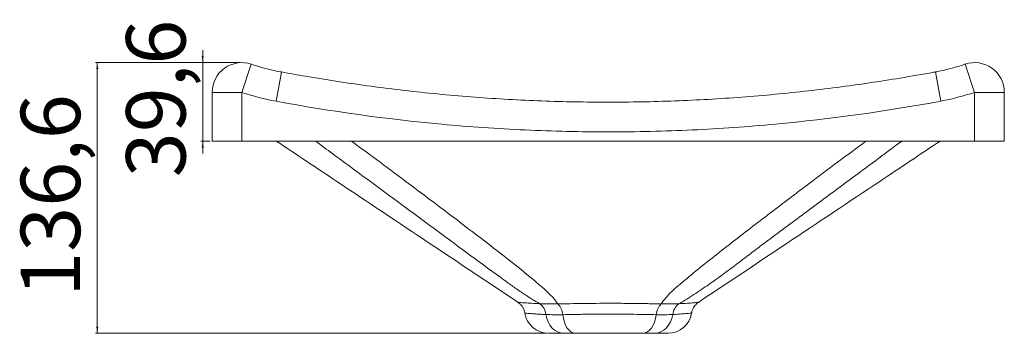
# Paper-space layout 'Lateral' of a CAD drawing. Units: millimetres. Extents: x -89 to 408, y 89 to 247.
import ezdxf

# ---------------------------------------------------------------- set-up
doc = ezdxf.new("R2010")
doc.units = ezdxf.units.MM
doc.styles.add('SLDTEXTSTYLE0', font='TXT', dxfattribs={"width": 0.75})
doc.dimstyles.new('SLDDIMSTYLE1', dxfattribs={"dimtxt": 30, "dimasz": 3.302, "dimexe": 0, "dimexo": 0.0625, "dimgap": 7.5, "dimtad": 1, "dimdec": 1, "dimrnd": 1e-09, "dimzin": 12, "dimdsep": 46, "dimtxsty": 'SLDTEXTSTYLE0', "dimsah": 1, "dimcen": 0.09, "dimadec": 0, "dimazin": 3, "dimtfac": 1, "dimtdec": 1, "dimtofl": 0, "dimtmove": 0, "dimatfit": 3, "dimfxl": 0, "dimfrac": 2, "dimtolj": 1, "dimtzin": 12, "dimarcsym": 0})
doc.dimstyles.new('SLDDIMSTYLE2', dxfattribs={"dimtxt": 30, "dimasz": 3.302, "dimexe": 0, "dimexo": 0.0625, "dimgap": 7.5, "dimtad": 1, "dimdec": 1, "dimrnd": 1e-09, "dimzin": 12, "dimdsep": 46, "dimtxsty": 'SLDTEXTSTYLE0', "dimsah": 1, "dimcen": 0.09, "dimadec": 0, "dimazin": 3, "dimtfac": 1, "dimtdec": 1, "dimtmove": 0, "dimatfit": 0, "dimfxl": 0, "dimfrac": 2, "dimtolj": 1, "dimtzin": 12, "dimarcsym": 0})

# ---------------------------------------------------------------- blocks, each defined once
blk = doc.blocks.new('_D_4')
at = {"color": 7, "linetype": 'Continuous', "lineweight": 0}
for p, q in [((22.13, 225.75), (-50.87, 225.75)), ((-49.87, 225.75), (-49.87, 89.16)), ((176.9, 89.16), (-50.87, 89.16))]:
    blk.add_line(p, q, dxfattribs=at)
for points in [[(-49.87, 225.75), (-50.37, 222.45), (-49.36, 222.45)], [(-49.87, 89.16), (-49.36, 92.46), (-50.37, 92.46)]]:
    blk.add_solid(points, dxfattribs=at)
at = {"color": 7, "linetype": 'Continuous', "lineweight": 0, "insert": (-88.54, 107.58), "char_height": 30, "attachment_point": 1, "rotation": 90, "style": 'SLDTEXTSTYLE0'}
blk.add_mtext('136,6', dxfattribs=at)
blk = doc.blocks.new('_D_5')
at = {"color": 7, "linetype": 'Continuous', "lineweight": 0}
for p, q in [((3.34, 225.75), (3.34, 232.1)), ((22.13, 225.75), (2.34, 225.75)), ((3.34, 225.75), (3.34, 186.16)), ((7.13, 186.16), (2.34, 186.16)), ((3.34, 186.16), (3.34, 179.81))]:
    blk.add_line(p, q, dxfattribs=at)
for points in [[(3.34, 225.75), (3.85, 229.05), (2.83, 229.05)], [(3.34, 186.16), (2.83, 182.86), (3.85, 182.86)]]:
    blk.add_solid(points, dxfattribs=at)
at = {"color": 7, "linetype": 'Continuous', "lineweight": 0, "insert": (-35.33, 167.88), "char_height": 30, "attachment_point": 1, "rotation": 90, "style": 'SLDTEXTSTYLE0'}
blk.add_mtext('39,6', dxfattribs=at)

psp = doc.layouts.new('Lateral')

# ---------------------------------------------------------------- linework, layer by layer
at = {"color": 8, "linetype": 'Continuous', "lineweight": 15}
for p, q in [((27.9, 224.97), (23.13, 210.75)), ((388.38, 224.98), (393.13, 210.75)), ((43.19, 220.99), (40.47, 206.24)), ((373.33, 221.06), (376.06, 206.31))]:
    psp.add_line(p, q, dxfattribs=at)
at = {"color": 7, "linetype": 'Continuous', "lineweight": 15}
for p, q in [((23.13, 210.75), (8.13, 210.75)), ((8.13, 186.16), (8.13, 210.75)), ((23.13, 210.75), (23.13, 186.16)), ((393.13, 186.16), (393.13, 210.75)), ((408.13, 210.75), (393.13, 210.75)), ((408.13, 210.75), (408.13, 186.16)), ((23.13, 186.16), (8.13, 186.16)), ((393.13, 186.16), (23.13, 186.16)), ((408.13, 186.16), (393.13, 186.16))]:
    psp.add_line(p, q, dxfattribs=at)
at = {"color": 7, "linetype": 'Continuous', "lineweight": 15, "flags": 128}
for points in [[(185.48, 89.16), (183.95, 89.33), (182.47, 89.84), (181.07, 90.68), (179.8, 91.82), (178.69, 93.23), (177.78, 94.87), (177.09, 96.69), (176.64, 98.64)], [(191.46, 89.16), (190.37, 89.33), (189.32, 89.84), (188.32, 90.67), (187.41, 91.8), (186.62, 93.19), (185.96, 94.81), (185.47, 96.62), (185.14, 98.55)], [(225.66, 89.16), (226.81, 89.33), (227.92, 89.84), (228.97, 90.67), (229.93, 91.8), (230.76, 93.19), (231.45, 94.81), (231.98, 96.62), (232.32, 98.55)], [(231.57, 89.16), (233.15, 89.33), (234.69, 89.85), (236.13, 90.69), (237.45, 91.83), (238.6, 93.24), (239.54, 94.88), (240.25, 96.7), (240.71, 98.65)]]:
    psp.add_lwpolyline(points, dxfattribs=at)
at = {"color": 7, "linetype": 'Continuous', "lineweight": 15}
for centre, radius, start, end in [((23.13, 210.75), 15, 71.4648, 180), ((393.13, 210.75), 15, 0, 108.5352), ((393.13, 210.75), 15, 0, 108.4964), ((168.89, 97.93), 7.78, 5.2232, 52.2232), ((176.12, 97.78), 9.05, 4.9012, 43.3313), ((241.12, 97.74), 8.84, 134.9825, 174.737), ((248.43, 97.87), 7.75, 126.7276, 174.2747), ((177.9, 101.16), 12, 188.7435, 269.9983), ((238.36, 101.16), 12, 269.999, 351.0592)]:
    psp.add_arc(centre, radius, start, end, dxfattribs=at)
for points, knots in [([(43.19, 220.96), (43.03, 220.99), (41.04, 221.31), (37.19, 222.23), (32.24, 223.54), (29.16, 224.58), (27.91, 225)], [0, 0, 0, 0, 0.029233, 0.382748, 0.750302, 1, 1, 1, 1]), ([(388.37, 224.99), (388.17, 224.92), (385.99, 224.13), (381.83, 222.96), (377.01, 221.71), (374.19, 221.21), (373.33, 221.06)], [0, 0, 0, 0, 0.04082, 0.446216, 0.833067, 1, 1, 1, 1]), ([(373.33, 221.07), (373.02, 221.01), (367.11, 219.89), (356.05, 218.01), (339.81, 215.43), (323.68, 213.21), (307.06, 211.21), (290.31, 209.52), (273.43, 208.12), (256.56, 207.05), (239.7, 206.3), (222.84, 205.86), (206.01, 205.74), (189.2, 205.94), (172.4, 206.45), (155.59, 207.28), (138.77, 208.42), (121.94, 209.88), (105.13, 211.65), (88.33, 213.74), (71.72, 216.13), (56.67, 218.57), (47.24, 220.28), (43.2, 221.02)], [0, 0, 0, 0, 0.002858, 0.054352, 0.101362, 0.151426, 0.201503, 0.252579, 0.303575, 0.354495, 0.405341, 0.456116, 0.506824, 0.557435, 0.608023, 0.658713, 0.709496, 0.760362, 0.8113, 0.8623, 0.913314, 0.962925, 1, 1, 1, 1]), ([(376.06, 206.31), (348.37, 201.18), (320.55, 197.31), (278.62, 193.42), (264.61, 192.44), (243.55, 191.45), (236.52, 191.21), (222.44, 190.88), (215.4, 190.79), (194.29, 190.79), (180.23, 191.11), (159.15, 192.08), (152.13, 192.48), (138.09, 193.45), (131.07, 194.02), (96.03, 197.25), (68.16, 201.12), (40.47, 206.24)], [0, 0, 0, 0, 0.25, 0.25, 0.375, 0.375, 0.4375, 0.4375, 0.5, 0.5, 0.625, 0.625, 0.6875, 0.6875, 0.75, 0.75, 1, 1, 1, 1]), ([(40.52, 186.16), (50.68, 179.38), (76.43, 162.22), (117.13, 135.08), (147.66, 114.73), (162.6, 104.77)], [0, 0, 0, 0, 0.249782, 0.632853, 1, 1, 1, 1]), ([(253.67, 104.77), (268.61, 114.73), (299.13, 135.08), (339.84, 162.22), (365.59, 179.38), (375.75, 186.16)], [0, 0, 0, 0, 0.367147, 0.750218, 1, 1, 1, 1]), ([(162.58, 104.76), (162.89, 104.54), (163.58, 104.06), (164.45, 103.1), (165.21, 101.94), (165.78, 100.67), (165.95, 99.76), (166.03, 99.33)], [0, 0, 0, 0, 0.173212, 0.378361, 0.583084, 0.800208, 1, 1, 1, 1]), ([(250.24, 99.32), (250.25, 99.41), (250.29, 99.97), (250.61, 100.94), (251.16, 102.13), (251.87, 103.16), (252.66, 103.99), (253.27, 104.51), (253.62, 104.73), (253.68, 104.77)], [0, 0, 0, 0, 0.042656, 0.254095, 0.452312, 0.638024, 0.811102, 0.970698, 1, 1, 1, 1]), ([(182.7, 103.99), (181, 103.95), (179.4, 103.93), (176.38, 103.97), (174.97, 104.01), (173.66, 104.08)], [0, 0, 0, 0, 0.5, 0.5, 1, 1, 1, 1]), ([(234.87, 103.99), (232.96, 104.03), (230.95, 104.07), (227.82, 104.12), (226.76, 104.14), (224.62, 104.17), (223.54, 104.19), (220.26, 104.23), (218.03, 104.26), (215.19, 104.28), (214.62, 104.28), (213.48, 104.29), (212.9, 104.29), (211.18, 104.3), (210.03, 104.3), (206.59, 104.3), (204.3, 104.29), (200.89, 104.27), (199.76, 104.26), (197.5, 104.23), (196.37, 104.22), (193.04, 104.17), (190.88, 104.14), (186.7, 104.06), (184.67, 104.03), (182.7, 103.99)], [0, 0, 0, 0, 0.125, 0.125, 0.1875, 0.1875, 0.25, 0.25, 0.375, 0.375, 0.40625, 0.40625, 0.4375, 0.4375, 0.5, 0.5, 0.625, 0.625, 0.6875, 0.6875, 0.75, 0.75, 0.875, 0.875, 1, 1, 1, 1]), ([(243.79, 104.09), (242.51, 104.02), (241.13, 103.97), (238.16, 103.94), (236.57, 103.95), (234.87, 103.99)], [0, 0, 0, 0, 0.5, 0.5, 1, 1, 1, 1]), ([(185.14, 98.55), (183.55, 98.52), (182.05, 98.51), (179.22, 98.54), (177.89, 98.58), (176.64, 98.64)], [0, 0, 0, 0, 0.5, 0.5, 1, 1, 1, 1]), ([(232.32, 98.55), (230.59, 98.58), (228.8, 98.62), (225.08, 98.69), (223.16, 98.72), (220.17, 98.76), (219.16, 98.77), (217.13, 98.8), (216.11, 98.81), (213.03, 98.83), (210.97, 98.84), (207.85, 98.84), (206.8, 98.84), (204.7, 98.83), (203.66, 98.82), (200.56, 98.8), (198.53, 98.78), (195.54, 98.74), (194.55, 98.72), (192.59, 98.69), (191.61, 98.67), (188.75, 98.62), (186.91, 98.58), (185.14, 98.55)], [0, 0, 0, 0, 0.125, 0.125, 0.25, 0.25, 0.3125, 0.3125, 0.375, 0.375, 0.5, 0.5, 0.5625, 0.5625, 0.625, 0.625, 0.75, 0.75, 0.8125, 0.8125, 0.875, 0.875, 1, 1, 1, 1]), ([(240.71, 98.65), (239.5, 98.59), (238.19, 98.55), (235.39, 98.51), (233.89, 98.52), (232.32, 98.55)], [0, 0, 0, 0, 0.5, 0.5, 1, 1, 1, 1]), ([(178, 89.16), (177.97, 89.16), (177.86, 89.16), (178.55, 89.16), (180.04, 89.16), (182.33, 89.16), (184.43, 89.16), (185.48, 89.16)], [0, 0, 0, 0, 0.075611, 0.308461, 0.541304, 0.770665, 1, 1, 1, 1]), ([(185.48, 89.16), (186.36, 89.16), (187.29, 89.16), (189.29, 89.16), (190.34, 89.16), (191.46, 89.16)], [0, 0, 0, 0, 0.5, 0.5, 1, 1, 1, 1]), ([(191.46, 89.16), (192.75, 89.16), (194.08, 89.16), (196.16, 89.16), (196.87, 89.16), (198.29, 89.16), (199.01, 89.16), (201.18, 89.16), (202.65, 89.16), (204.89, 89.16), (205.65, 89.16), (207.17, 89.16), (207.92, 89.16), (210.18, 89.16), (211.68, 89.16), (213.9, 89.16), (214.64, 89.16), (216.12, 89.16), (216.85, 89.16), (219.01, 89.16), (220.41, 89.16), (223.11, 89.16), (224.41, 89.16), (225.66, 89.16)], [0, 0, 0, 0, 0.125, 0.125, 0.1875, 0.1875, 0.25, 0.25, 0.375, 0.375, 0.4375, 0.4375, 0.5, 0.5, 0.625, 0.625, 0.6875, 0.6875, 0.75, 0.75, 0.875, 0.875, 1, 1, 1, 1]), ([(225.66, 89.16), (226.77, 89.16), (227.83, 89.16), (229.8, 89.16), (230.72, 89.16), (231.57, 89.16)], [0, 0, 0, 0, 0.5, 0.5, 1, 1, 1, 1]), ([(231.57, 89.16), (231.89, 89.16), (233.29, 89.16), (235.35, 89.16), (237.24, 89.16), (238.26, 89.16), (238.27, 89.16), (238.27, 89.16)], [0, 0, 0, 0, 0.074366, 0.324802, 0.575267, 0.825224, 1, 1, 1, 1])]:
    psp.add_open_spline(points, degree=3, knots=knots, dxfattribs=at)
for points in [[(40.47, 206.24), (34.58, 207.32), (28.81, 208.85), (23.13, 210.75)], [(393.13, 210.75), (387.55, 208.88), (381.86, 207.38), (376.06, 206.31)]]:
    psp.add_open_spline(points, degree=3, dxfattribs=at)
at = {"color": 8, "linetype": 'Continuous', "lineweight": 15}
for points, knots in [([(60.24, 186.16), (66.07, 181.87), (75.09, 175.24), (95.04, 160.55), (114.67, 146.09), (136.64, 129.83), (149.4, 120.49), (158.23, 114.08), (162.96, 110.72), (167.17, 107.92), (170.75, 105.68), (172.69, 104.61), (173.66, 104.08)], [0, 0, 0, 0, 0.160018, 0.247506, 0.545465, 0.694515, 0.843536, 0.882928, 0.922316, 0.961615, 0.980819, 1, 1, 1, 1]), ([(182.7, 103.99), (182.06, 104.88), (180.63, 106.84), (177.51, 109.93), (173.9, 113.17), (167.48, 118.59), (158.07, 126.14), (145.74, 135.69), (128.84, 148.58), (106.51, 165.38), (88.08, 179.03), (78.47, 186.16)], [0, 0, 0, 0, 0.032184, 0.070865, 0.109614, 0.148364, 0.265576, 0.383245, 0.49664, 0.737306, 1, 1, 1, 1]), ([(338.24, 186.16), (328.67, 179.02), (312.44, 166.89), (289.74, 149.72), (273.4, 137.18), (260.48, 127.09), (252.94, 121), (247.29, 116.38), (243.53, 113.25), (240.05, 110.13), (236.98, 107.01), (235.57, 105), (234.87, 103.99)], [0, 0, 0, 0, 0.263288, 0.446864, 0.630437, 0.722336, 0.81423, 0.851443, 0.888844, 0.92612, 0.963122, 1, 1, 1, 1]), ([(243.79, 104.09), (244.58, 104.52), (246.15, 105.4), (250.36, 108.02), (256.24, 111.9), (263.49, 116.99), (270.3, 122), (276.84, 126.96), (283.26, 131.89), (294.22, 140.11), (309.81, 151.61), (331.97, 168.07), (347.49, 179.55), (356.43, 186.16)], [0, 0, 0, 0, 0.015546, 0.031106, 0.090717, 0.150381, 0.210322, 0.270497, 0.330703, 0.390676, 0.572043, 0.753413, 1, 1, 1, 1]), ([(173.66, 104.08), (173.01, 104.11), (170.76, 104.22), (167.55, 104.41), (164.66, 104.62), (162.88, 104.77), (162.7, 104.78), (162.61, 104.78)], [0, 0, 0, 0, 0.092424, 0.319154, 0.552147, 0.780511, 1, 1, 1, 1]), ([(253.66, 104.78), (253.67, 104.79), (253.87, 104.8), (253.13, 104.72), (251.33, 104.56), (248.26, 104.33), (245.3, 104.17), (243.79, 104.09)], [0, 0, 0, 0, 0.015517, 0.259138, 0.508933, 0.751098, 1, 1, 1, 1]), ([(176.64, 98.64), (175.9, 98.67), (174.4, 98.74), (172.44, 98.86), (170.68, 98.98), (169.19, 99.08), (167.98, 99.18), (167.05, 99.26), (166.41, 99.31), (166.07, 99.34), (166.07, 99.34), (166.08, 99.34)], [0, 0, 0, 0, 0.113024, 0.226817, 0.343029, 0.460072, 0.574386, 0.68949, 0.807087, 0.925546, 1, 1, 1, 1]), ([(250.1, 99.33), (250.09, 99.33), (250.09, 99.32), (248.67, 99.18), (246.03, 98.96), (243.13, 98.77), (241.16, 98.67), (240.71, 98.65)], [0, 0, 0, 0, 0.168028, 0.422086, 0.66985, 0.925097, 1, 1, 1, 1])]:
    psp.add_open_spline(points, degree=3, knots=knots, dxfattribs=at)

# ---------------------------------------------------------------- dimensions: what is measured, and where the dimension line sits
at = {"color": 7, "linetype": 'Continuous', "lineweight": 0}
for base, p2, dimstyle, picture, middle in [((3.34, 186.16), (8.13, 186.16), 'SLDDIMSTYLE2', '_D_5', (3.34, 206.67)), ((-49.87, 89.16), (177.9, 89.16), 'SLDDIMSTYLE1', '_D_4', (-49.87, 157.45))]:
    dim = psp.add_linear_dim(base=base, p1=(23.13, 225.75), p2=p2, angle=90, dimstyle=dimstyle, dxfattribs=at)
    dim.commit()
    dim.dimension.update_dxf_attribs({"geometry": picture, "text_midpoint": middle, "dimtype": 160})

doc.saveas('drawing.dxf')
